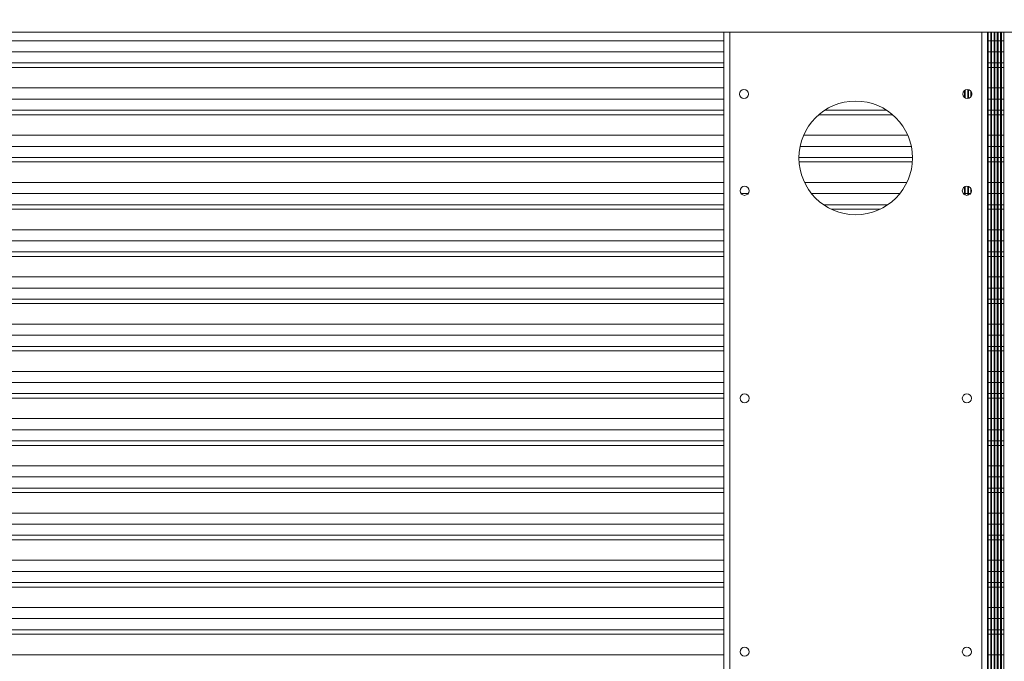
# Model space of a CAD drawing. Units: millimetres. Extents: x 8 to 384, y 15 to 280.
# Drawn here: x 335 to 360, y 248 to 265 of the extents above; entities that cross this region are included whole.
import ezdxf

# ---------------------------------------------------------------- set-up
doc = ezdxf.new("R2010")
doc.units = ezdxf.units.MM
doc.styles.add('SLDTEXTSTYLE3', font='TXT', dxfattribs={"width": 0.75})
doc.dimstyles.new('SLDDIMSTYLE2', dxfattribs={"dimtxt": 3.5, "dimasz": 4, "dimexe": 0, "dimexo": 0.0625, "dimgap": 0.875, "dimtad": 1, "dimdec": 0, "dimlfac": 24, "dimrnd": 1e-09, "dimzin": 12, "dimdsep": 46, "dimtxsty": 'SLDTEXTSTYLE3', "dimsah": 1, "dimcen": 0.09, "dimadec": 0, "dimazin": 3, "dimtfac": 1, "dimtofl": 0, "dimtmove": 0, "dimatfit": 3, "dimfxl": 0, "dimfrac": 2, "dimtolj": 1, "dimtzin": 12, "dimarcsym": 0})

# ---------------------------------------------------------------- blocks, each defined once
blk = doc.blocks.new('_D_8')
at = {"color": 7, "linetype": 'Continuous', "lineweight": 0}
for p, q in [((302.991, 279.67), (380.803, 279.67)), ((379.803, 279.67), (379.803, 174.718)), ((367.895, 174.718), (380.803, 174.718))]:
    blk.add_line(p, q, dxfattribs=at)
for points in [[(379.803, 279.67), (379.203, 275.67), (380.403, 275.67)], [(379.803, 174.718), (380.403, 178.718), (379.203, 178.718)]]:
    blk.add_solid(points, dxfattribs=at)
at = {"color": 7, "linetype": 'Continuous', "lineweight": 0, "insert": (375.291, 207.801, 47.322), "char_height": 3.5, "attachment_point": 1, "rotation": 90, "style": 'SLDTEXTSTYLE3'}
blk.add_mtext('2519', dxfattribs=at)

msp = doc.modelspace()

# ---------------------------------------------------------------- linework, layer by layer
at = {"color": 7, "linetype": 'Continuous', "lineweight": 15}
for p, q in [((278.1871, 264.2348), (366.1871, 264.2348)), ((352.9162, 264.2348), (352.9162, 218.8425)), ((353.0621, 264.2348), (353.0621, 218.8425)), ((359.4371, 264.2348), (359.4371, 218.8425)), ((359.5829, 264.2348), (359.5829, 218.8425)), ((359.6037, 220.2047), (359.6037, 264.2348)), ((359.6662, 220.2047), (359.6662, 264.2348)), ((359.6871, 220.2047), (359.6871, 264.2348)), ((359.7496, 220.2047), (359.7496, 264.2348)), ((359.7704, 220.2047), (359.7704, 264.2348)), ((359.8329, 220.2047), (359.8329, 264.2348)), ((359.8537, 220.2047), (359.8537, 264.2348)), ((359.9162, 220.2047), (359.9162, 264.2348)), ((359.9371, 220.2047), (359.9371, 264.2348)), ((359.9996, 220.2047), (359.9996, 264.2348)), ((322.6037, 264.0151), (352.9162, 264.0151)), ((359.6037, 264.0151), (359.6662, 264.0151)), ((359.6871, 264.0151), (359.7496, 264.0151)), ((359.7704, 264.0151), (359.8329, 264.0151)), ((359.8537, 264.0151), (359.9162, 264.0151)), ((359.9371, 264.0151), (359.9996, 264.0151)), ((322.6037, 263.7339), (352.9162, 263.7339)), ((359.6037, 263.7339), (359.6662, 263.7339)), ((359.6871, 263.7339), (359.7496, 263.7339)), ((359.7704, 263.7339), (359.8329, 263.7339)), ((359.8537, 263.7339), (359.9162, 263.7339)), ((359.9371, 263.7339), (359.9996, 263.7339)), ((322.6037, 263.4527), (352.9162, 263.4527)), ((352.9162, 263.3385), (322.6037, 263.3385)), ((359.6037, 263.4527), (359.6662, 263.4527)), ((359.6662, 263.3385), (359.6037, 263.3385)), ((359.6871, 263.4527), (359.7496, 263.4527)), ((359.7496, 263.3385), (359.6871, 263.3385)), ((359.7704, 263.4527), (359.8329, 263.4527)), ((359.8329, 263.3385), (359.7704, 263.3385)), ((359.8537, 263.4527), (359.9162, 263.4527)), ((359.9162, 263.3385), (359.8537, 263.3385)), ((359.9371, 263.4527), (359.9996, 263.4527)), ((359.9996, 263.3385), (359.9371, 263.3385)), ((322.6037, 262.8198), (352.9162, 262.8198)), ((358.9996, 262.5828), (358.9996, 262.7523)), ((359.0204, 262.5677), (359.0204, 262.7674)), ((359.0829, 262.5531), (359.0829, 262.782)), ((359.1037, 262.5562), (359.1037, 262.7789)), ((359.1662, 262.5961), (359.1662, 262.739)), ((359.1871, 262.6369), (359.1871, 262.6982)), ((359.6037, 262.8198), (359.6662, 262.8198)), ((359.6871, 262.8198), (359.7496, 262.8198)), ((359.7704, 262.8198), (359.8329, 262.8198)), ((359.8537, 262.8198), (359.9162, 262.8198)), ((359.9371, 262.8198), (359.9996, 262.8198)), ((322.6037, 262.5386), (352.9162, 262.5386)), ((359.6037, 262.5386), (359.6662, 262.5386)), ((359.6871, 262.5386), (359.7496, 262.5386)), ((359.7704, 262.5386), (359.8329, 262.5386)), ((359.8537, 262.5386), (359.9162, 262.5386)), ((359.9371, 262.5386), (359.9996, 262.5386)), ((322.6037, 262.2574), (352.9162, 262.2574)), ((352.9162, 262.1431), (322.6037, 262.1431)), ((357.1841, 262.1431), (355.315, 262.1431)), ((355.468, 262.2574), (357.0311, 262.2574)), ((359.6037, 262.2574), (359.6662, 262.2574)), ((359.6662, 262.1431), (359.6037, 262.1431)), ((359.6871, 262.2574), (359.7496, 262.2574)), ((359.7496, 262.1431), (359.6871, 262.1431)), ((359.7704, 262.2574), (359.8329, 262.2574)), ((359.8329, 262.1431), (359.7704, 262.1431)), ((359.8537, 262.2574), (359.9162, 262.2574)), ((359.9162, 262.1431), (359.8537, 262.1431)), ((359.9371, 262.2574), (359.9996, 262.2574)), ((359.9996, 262.1431), (359.9371, 262.1431)), ((322.6037, 261.6244), (352.9162, 261.6244)), ((354.9314, 261.6244), (357.5677, 261.6244)), ((359.6037, 261.6244), (359.6662, 261.6244)), ((359.6871, 261.6244), (359.7496, 261.6244)), ((359.7704, 261.6244), (359.8329, 261.6244)), ((359.8537, 261.6244), (359.9162, 261.6244)), ((359.9371, 261.6244), (359.9996, 261.6244)), ((322.6037, 261.3432), (352.9162, 261.3432)), ((354.8421, 261.3432), (357.657, 261.3432)), ((359.6037, 261.3432), (359.6662, 261.3432)), ((359.6871, 261.3432), (359.7496, 261.3432)), ((359.7704, 261.3432), (359.8329, 261.3432)), ((359.8537, 261.3432), (359.9162, 261.3432)), ((359.9371, 261.3432), (359.9996, 261.3432)), ((322.6037, 261.062), (352.9162, 261.062)), ((352.9162, 260.9477), (322.6037, 260.9477)), ((354.8121, 261.062), (357.687, 261.062)), ((357.6834, 260.9477), (354.8158, 260.9477)), ((359.6037, 261.062), (359.6662, 261.062)), ((359.6662, 260.9477), (359.6037, 260.9477)), ((359.6871, 261.062), (359.7496, 261.062)), ((359.7496, 260.9477), (359.6871, 260.9477)), ((359.7704, 261.062), (359.8329, 261.062)), ((359.8329, 260.9477), (359.7704, 260.9477)), ((359.8537, 261.062), (359.9162, 261.062)), ((359.9162, 260.9477), (359.8537, 260.9477)), ((359.9371, 261.062), (359.9996, 261.062)), ((359.9996, 260.9477), (359.9371, 260.9477)), ((322.6037, 260.429), (352.9162, 260.429)), ((354.9535, 260.429), (357.5456, 260.429)), ((359.6037, 260.429), (359.6662, 260.429)), ((359.6871, 260.429), (359.7496, 260.429)), ((359.7704, 260.429), (359.8329, 260.429)), ((359.8537, 260.429), (359.9162, 260.429)), ((359.9371, 260.429), (359.9996, 260.429)), ((322.6037, 260.1478), (352.9162, 260.1478)), ((353.3461, 260.1478), (353.528, 260.1478)), ((355.1311, 260.1478), (357.368, 260.1478)), ((358.9711, 260.1478), (358.9996, 260.1478)), ((358.9996, 260.1215), (358.9996, 260.3136)), ((359.0204, 260.1108), (359.0204, 260.3243)), ((359.0204, 260.1478), (359.0829, 260.1478)), ((359.0829, 260.1049), (359.0829, 260.3302)), ((359.1037, 260.1108), (359.1037, 260.3243)), ((359.1037, 260.1478), (359.153, 260.1478)), ((359.1662, 260.1698), (359.1662, 260.2653)), ((359.6037, 260.1478), (359.6662, 260.1478)), ((359.6871, 260.1478), (359.7496, 260.1478)), ((359.7704, 260.1478), (359.8329, 260.1478)), ((359.8537, 260.1478), (359.9162, 260.1478)), ((359.9371, 260.1478), (359.9996, 260.1478)), ((322.6037, 259.8666), (352.9162, 259.8666)), ((355.4348, 259.8666), (357.0644, 259.8666)), ((359.6037, 259.8666), (359.6662, 259.8666)), ((359.6871, 259.8666), (359.7496, 259.8666)), ((359.7704, 259.8666), (359.8329, 259.8666)), ((359.8537, 259.8666), (359.9162, 259.8666)), ((359.9371, 259.8666), (359.9996, 259.8666)), ((352.9162, 259.7524), (322.6037, 259.7524)), ((356.8662, 259.7524), (355.6329, 259.7524)), ((359.6662, 259.7524), (359.6037, 259.7524)), ((359.7496, 259.7524), (359.6871, 259.7524)), ((359.8329, 259.7524), (359.7704, 259.7524)), ((359.9162, 259.7524), (359.8537, 259.7524)), ((359.9996, 259.7524), (359.9371, 259.7524)), ((322.6037, 259.2336), (352.9162, 259.2336)), ((359.6037, 259.2336), (359.6662, 259.2336)), ((359.6871, 259.2336), (359.7496, 259.2336)), ((359.7704, 259.2336), (359.8329, 259.2336)), ((359.8537, 259.2336), (359.9162, 259.2336)), ((359.9371, 259.2336), (359.9996, 259.2336)), ((322.6037, 258.9524), (352.9162, 258.9524)), ((359.6037, 258.9524), (359.6662, 258.9524)), ((359.6871, 258.9524), (359.7496, 258.9524)), ((359.7704, 258.9524), (359.8329, 258.9524)), ((359.8537, 258.9524), (359.9162, 258.9524)), ((359.9371, 258.9524), (359.9996, 258.9524)), ((322.6037, 258.6712), (352.9162, 258.6712)), ((359.6037, 258.6712), (359.6662, 258.6712)), ((359.6871, 258.6712), (359.7496, 258.6712)), ((359.7704, 258.6712), (359.8329, 258.6712)), ((359.8537, 258.6712), (359.9162, 258.6712)), ((359.9371, 258.6712), (359.9996, 258.6712)), ((352.9162, 258.557), (322.6037, 258.557)), ((359.6662, 258.557), (359.6037, 258.557)), ((359.7496, 258.557), (359.6871, 258.557)), ((359.8329, 258.557), (359.7704, 258.557)), ((359.9162, 258.557), (359.8537, 258.557)), ((359.9996, 258.557), (359.9371, 258.557)), ((322.6037, 258.0382), (352.9162, 258.0382)), ((359.6037, 258.0382), (359.6662, 258.0382)), ((359.6871, 258.0382), (359.7496, 258.0382)), ((359.7704, 258.0382), (359.8329, 258.0382)), ((359.8537, 258.0382), (359.9162, 258.0382)), ((359.9371, 258.0382), (359.9996, 258.0382)), ((322.6037, 257.757), (352.9162, 257.757)), ((359.6037, 257.757), (359.6662, 257.757)), ((359.6871, 257.757), (359.7496, 257.757)), ((359.7704, 257.757), (359.8329, 257.757)), ((359.8537, 257.757), (359.9162, 257.757)), ((359.9371, 257.757), (359.9996, 257.757)), ((322.6037, 257.4758), (352.9162, 257.4758)), ((352.9162, 257.3616), (322.6037, 257.3616)), ((359.6037, 257.4758), (359.6662, 257.4758)), ((359.6662, 257.3616), (359.6037, 257.3616)), ((359.6871, 257.4758), (359.7496, 257.4758)), ((359.7496, 257.3616), (359.6871, 257.3616)), ((359.7704, 257.4758), (359.8329, 257.4758)), ((359.8329, 257.3616), (359.7704, 257.3616)), ((359.8537, 257.4758), (359.9162, 257.4758)), ((359.9162, 257.3616), (359.8537, 257.3616)), ((359.9371, 257.4758), (359.9996, 257.4758)), ((359.9996, 257.3616), (359.9371, 257.3616)), ((322.6037, 256.8428), (352.9162, 256.8428)), ((359.6037, 256.8428), (359.6662, 256.8428)), ((359.6871, 256.8428), (359.7496, 256.8428)), ((359.7704, 256.8428), (359.8329, 256.8428)), ((359.8537, 256.8428), (359.9162, 256.8428)), ((359.9371, 256.8428), (359.9996, 256.8428)), ((322.6037, 256.5617), (352.9162, 256.5617)), ((359.6037, 256.5617), (359.6662, 256.5617)), ((359.6871, 256.5617), (359.7496, 256.5617)), ((359.7704, 256.5617), (359.8329, 256.5617)), ((359.8537, 256.5617), (359.9162, 256.5617)), ((359.9371, 256.5617), (359.9996, 256.5617)), ((322.6037, 256.2805), (352.9162, 256.2805)), ((352.9162, 256.1662), (322.6037, 256.1662)), ((359.6037, 256.2805), (359.6662, 256.2805)), ((359.6662, 256.1662), (359.6037, 256.1662)), ((359.6871, 256.2805), (359.7496, 256.2805)), ((359.7496, 256.1662), (359.6871, 256.1662)), ((359.7704, 256.2805), (359.8329, 256.2805)), ((359.8329, 256.1662), (359.7704, 256.1662)), ((359.8537, 256.2805), (359.9162, 256.2805)), ((359.9162, 256.1662), (359.8537, 256.1662)), ((359.9371, 256.2805), (359.9996, 256.2805)), ((359.9996, 256.1662), (359.9371, 256.1662)), ((322.6037, 255.6475), (352.9162, 255.6475)), ((359.6037, 255.6475), (359.6662, 255.6475)), ((359.6871, 255.6475), (359.7496, 255.6475)), ((359.7704, 255.6475), (359.8329, 255.6475)), ((359.8537, 255.6475), (359.9162, 255.6475)), ((359.9371, 255.6475), (359.9996, 255.6475)), ((322.6037, 255.3663), (352.9162, 255.3663)), ((359.6037, 255.3663), (359.6662, 255.3663)), ((359.6871, 255.3663), (359.7496, 255.3663)), ((359.7704, 255.3663), (359.8329, 255.3663)), ((359.8537, 255.3663), (359.9162, 255.3663)), ((359.9371, 255.3663), (359.9996, 255.3663)), ((322.6037, 255.0851), (352.9162, 255.0851)), ((352.9162, 254.9708), (322.6037, 254.9708)), ((359.6037, 255.0851), (359.6662, 255.0851)), ((359.6662, 254.9708), (359.6037, 254.9708)), ((359.6871, 255.0851), (359.7496, 255.0851)), ((359.7496, 254.9708), (359.6871, 254.9708)), ((359.7704, 255.0851), (359.8329, 255.0851)), ((359.8329, 254.9708), (359.7704, 254.9708)), ((359.8537, 255.0851), (359.9162, 255.0851)), ((359.9162, 254.9708), (359.8537, 254.9708)), ((359.9371, 255.0851), (359.9996, 255.0851)), ((359.9996, 254.9708), (359.9371, 254.9708)), ((322.6037, 254.4521), (352.9162, 254.4521)), ((359.6037, 254.4521), (359.6662, 254.4521)), ((359.6871, 254.4521), (359.7496, 254.4521)), ((359.7704, 254.4521), (359.8329, 254.4521)), ((359.8537, 254.4521), (359.9162, 254.4521)), ((359.9371, 254.4521), (359.9996, 254.4521)), ((322.6037, 254.1709), (352.9162, 254.1709)), ((359.6037, 254.1709), (359.6662, 254.1709)), ((359.6871, 254.1709), (359.7496, 254.1709)), ((359.7704, 254.1709), (359.8329, 254.1709)), ((359.8537, 254.1709), (359.9162, 254.1709)), ((359.9371, 254.1709), (359.9996, 254.1709)), ((322.6037, 253.8897), (352.9162, 253.8897)), ((359.6037, 253.8897), (359.6662, 253.8897)), ((359.6871, 253.8897), (359.7496, 253.8897)), ((359.7704, 253.8897), (359.8329, 253.8897)), ((359.8537, 253.8897), (359.9162, 253.8897)), ((359.9371, 253.8897), (359.9996, 253.8897)), ((352.9162, 253.7755), (322.6037, 253.7755)), ((359.6662, 253.7755), (359.6037, 253.7755)), ((359.7496, 253.7755), (359.6871, 253.7755)), ((359.8329, 253.7755), (359.7704, 253.7755)), ((359.9162, 253.7755), (359.8537, 253.7755)), ((359.9996, 253.7755), (359.9371, 253.7755)), ((322.6037, 253.2567), (352.9162, 253.2567)), ((359.6037, 253.2567), (359.6662, 253.2567)), ((359.6871, 253.2567), (359.7496, 253.2567)), ((359.7704, 253.2567), (359.8329, 253.2567)), ((359.8537, 253.2567), (359.9162, 253.2567)), ((359.9371, 253.2567), (359.9996, 253.2567)), ((322.6037, 252.9755), (352.9162, 252.9755)), ((359.6037, 252.9755), (359.6662, 252.9755)), ((359.6871, 252.9755), (359.7496, 252.9755)), ((359.7704, 252.9755), (359.8329, 252.9755)), ((359.8537, 252.9755), (359.9162, 252.9755)), ((359.9371, 252.9755), (359.9996, 252.9755)), ((322.6037, 252.6943), (352.9162, 252.6943)), ((359.6037, 252.6943), (359.6662, 252.6943)), ((359.6871, 252.6943), (359.7496, 252.6943)), ((359.7704, 252.6943), (359.8329, 252.6943)), ((359.8537, 252.6943), (359.9162, 252.6943)), ((359.9371, 252.6943), (359.9996, 252.6943)), ((352.9162, 252.5801), (322.6037, 252.5801)), ((359.6662, 252.5801), (359.6037, 252.5801)), ((359.7496, 252.5801), (359.6871, 252.5801)), ((359.8329, 252.5801), (359.7704, 252.5801)), ((359.9162, 252.5801), (359.8537, 252.5801)), ((359.9996, 252.5801), (359.9371, 252.5801)), ((322.6037, 252.0613), (352.9162, 252.0613)), ((359.6037, 252.0613), (359.6662, 252.0613)), ((359.6871, 252.0613), (359.7496, 252.0613)), ((359.7704, 252.0613), (359.8329, 252.0613)), ((359.8537, 252.0613), (359.9162, 252.0613)), ((359.9371, 252.0613), (359.9996, 252.0613)), ((322.6037, 251.7801), (352.9162, 251.7801)), ((359.6037, 251.7801), (359.6662, 251.7801)), ((359.6871, 251.7801), (359.7496, 251.7801)), ((359.7704, 251.7801), (359.8329, 251.7801)), ((359.8537, 251.7801), (359.9162, 251.7801)), ((359.9371, 251.7801), (359.9996, 251.7801)), ((322.6037, 251.4989), (352.9162, 251.4989)), ((352.9162, 251.3847), (322.6037, 251.3847)), ((359.6037, 251.4989), (359.6662, 251.4989)), ((359.6662, 251.3847), (359.6037, 251.3847)), ((359.6871, 251.4989), (359.7496, 251.4989)), ((359.7496, 251.3847), (359.6871, 251.3847)), ((359.7704, 251.4989), (359.8329, 251.4989)), ((359.8329, 251.3847), (359.7704, 251.3847)), ((359.8537, 251.4989), (359.9162, 251.4989)), ((359.9162, 251.3847), (359.8537, 251.3847)), ((359.9371, 251.4989), (359.9996, 251.4989)), ((359.9996, 251.3847), (359.9371, 251.3847)), ((322.6037, 250.8659), (352.9162, 250.8659)), ((359.6037, 250.8659), (359.6662, 250.8659)), ((359.6871, 250.8659), (359.7496, 250.8659)), ((359.7704, 250.8659), (359.8329, 250.8659)), ((359.8537, 250.8659), (359.9162, 250.8659)), ((359.9371, 250.8659), (359.9996, 250.8659)), ((322.6037, 250.5847), (352.9162, 250.5847)), ((359.6037, 250.5847), (359.6662, 250.5847)), ((359.6871, 250.5847), (359.7496, 250.5847)), ((359.7704, 250.5847), (359.8329, 250.5847)), ((359.8537, 250.5847), (359.9162, 250.5847)), ((359.9371, 250.5847), (359.9996, 250.5847)), ((322.6037, 250.3035), (352.9162, 250.3035)), ((352.9162, 250.1893), (322.6037, 250.1893)), ((359.6037, 250.3035), (359.6662, 250.3035)), ((359.6662, 250.1893), (359.6037, 250.1893)), ((359.6871, 250.3035), (359.7496, 250.3035)), ((359.7496, 250.1893), (359.6871, 250.1893)), ((359.7704, 250.3035), (359.8329, 250.3035)), ((359.8329, 250.1893), (359.7704, 250.1893)), ((359.8537, 250.3035), (359.9162, 250.3035)), ((359.9162, 250.1893), (359.8537, 250.1893)), ((359.9371, 250.3035), (359.9996, 250.3035)), ((359.9996, 250.1893), (359.9371, 250.1893)), ((322.6037, 249.6706), (352.9162, 249.6706)), ((359.6037, 249.6706), (359.6662, 249.6706)), ((359.6871, 249.6706), (359.7496, 249.6706)), ((359.7704, 249.6706), (359.8329, 249.6706)), ((359.8537, 249.6706), (359.9162, 249.6706)), ((359.9371, 249.6706), (359.9996, 249.6706)), ((322.6037, 249.3894), (352.9162, 249.3894)), ((359.6037, 249.3894), (359.6662, 249.3894)), ((359.6871, 249.3894), (359.7496, 249.3894)), ((359.7704, 249.3894), (359.8329, 249.3894)), ((359.8537, 249.3894), (359.9162, 249.3894)), ((359.9371, 249.3894), (359.9996, 249.3894)), ((322.6037, 249.1082), (352.9162, 249.1082)), ((352.9162, 248.9939), (322.6037, 248.9939)), ((359.6037, 249.1082), (359.6662, 249.1082)), ((359.6662, 248.9939), (359.6037, 248.9939)), ((359.6871, 249.1082), (359.7496, 249.1082)), ((359.7496, 248.9939), (359.6871, 248.9939)), ((359.7704, 249.1082), (359.8329, 249.1082)), ((359.8329, 248.9939), (359.7704, 248.9939)), ((359.8537, 249.1082), (359.9162, 249.1082)), ((359.9162, 248.9939), (359.8537, 248.9939)), ((359.9371, 249.1082), (359.9996, 249.1082)), ((359.9996, 248.9939), (359.9371, 248.9939)), ((322.6037, 248.4752), (352.9162, 248.4752)), ((359.6037, 248.4752), (359.6662, 248.4752)), ((359.6871, 248.4752), (359.7496, 248.4752)), ((359.7704, 248.4752), (359.8329, 248.4752)), ((359.8537, 248.4752), (359.9162, 248.4752)), ((359.9371, 248.4752), (359.9996, 248.4752))]:
    msp.add_line(p, q, dxfattribs=at)
for centre, radius in [((353.4225, 262.6675), 0.1146), ((359.0766, 262.6675), 0.1146), ((356.2496, 261.0509), 1.4375), ((353.4371, 260.2175), 0.1146), ((359.0621, 260.2175), 0.1146), ((353.4371, 254.9675), 0.1146), ((359.0621, 254.9675), 0.1146), ((353.4371, 248.5509), 0.1146), ((359.0621, 248.5509), 0.1146)]:
    msp.add_circle(centre, radius, dxfattribs=at)

# ---------------------------------------------------------------- dimensions: what is measured, and where the dimension line sits
at = {"color": 7, "linetype": 'Continuous', "lineweight": 0}
dim = msp.add_linear_dim(base=(379.8032, 174.7175), p1=(301.9905, 279.67), p2=(366.8954, 174.7175), angle=90, dimstyle='SLDDIMSTYLE2', dxfattribs=at)
dim.commit()
dim.dimension.update_dxf_attribs({"geometry": '_D_8', "text_midpoint": (379.8032, 214.3947), "dimtype": 160})

doc.saveas('drawing.dxf')
